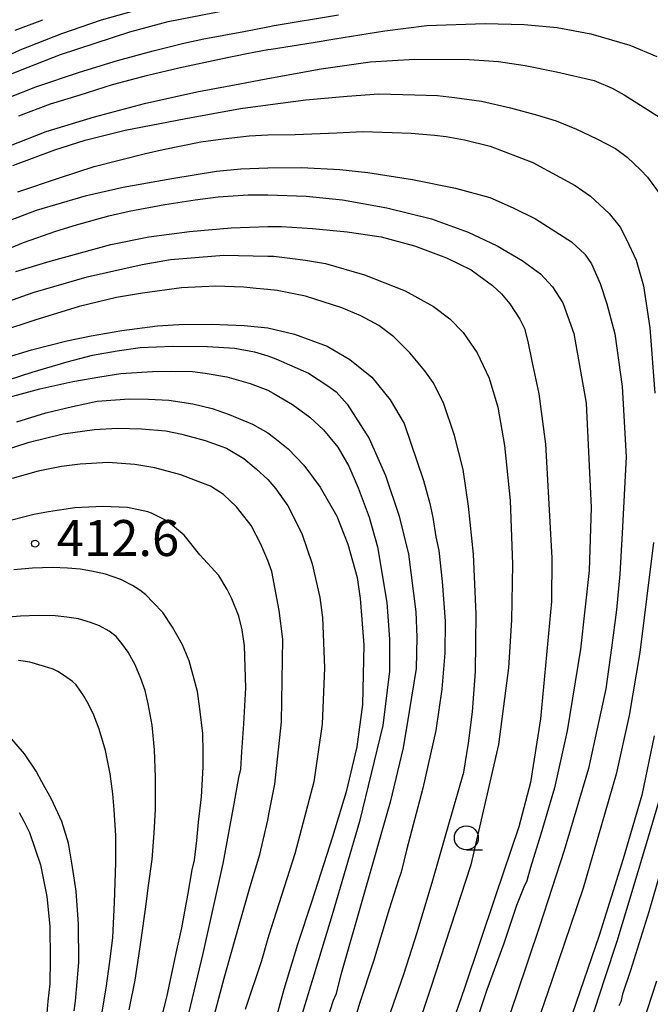
# Model space of a CAD drawing. Extents: x -16000 to -14000, y 81000 to 82500.
# Drawn here: x -14747 to -14681, y 81196 to 81299 of the extents above; entities that cross this region are included whole.
import ezdxf
from ezdxf.enums import TextEntityAlignment as Align

# ---------------------------------------------------------------- set-up
doc = ezdxf.new("R2010")
doc.units = 0
for name, color, linetype in [('6331000', 3, 'Continuous'), ('7101000', 2, 'Continuous'), ('7102000', 6, 'Continuous'), ('7312000', 1, 'Continuous')]:
    doc.layers.add(name, color=color, linetype=linetype)
doc.styles.add('PlotAnnotation', font='MS Gothic.ttf')

# ---------------------------------------------------------------- blocks, each defined once
blk = doc.blocks.new('633100')
at = {"layer": '6331000'}
blk.add_lwpolyline([(0, -0.5), (0.67, -0.5)], dxfattribs=at)
blk.add_circle((0, 0), 0.5, dxfattribs=at)
blk = doc.blocks.new('731200')
at = {"layer": '7312000'}
blk.add_circle((0, 0), 0.15, dxfattribs=at)

msp = doc.modelspace()

# ---------------------------------------------------------------- linework, layer by layer
at = {"layer": '7101000', "flags": 128}
for points in [[(-14747.65, 81290.71), (-14744.84, 81291.8), (-14740.29, 81293.35), (-14736.34, 81294.56), (-14732.61, 81295.56), (-14729.41, 81296.36), (-14727.33, 81296.82), (-14723.16, 81297.58), (-14720.66, 81298.07), (-14719.98, 81298.19), (-14713.27, 81299.3)], [(-14748.92, 81277.39), (-14744.79, 81278.97), (-14739.57, 81280.48), (-14735.73, 81281.34), (-14730.66, 81282.26), (-14726.02, 81283.03), (-14723.46, 81283.28), (-14720.65, 81283.38), (-14717.12, 81283.4), (-14713.13, 81283.19), (-14710.21, 81282.9), (-14705.55, 81282.17), (-14701.08, 81281.25), (-14697.5, 81280.27), (-14695.05, 81279.19), (-14692.71, 81278.06), (-14688.97, 81275.67), (-14687.58, 81274.37), (-14686.9, 81273.37), (-14685.99, 81271.31), (-14685.27, 81269.19), (-14684.44, 81266.08), (-14683.69, 81260.57), (-14683.27, 81253.25), (-14683.68, 81245.28), (-14683.93, 81241.02), (-14684.28, 81237.31), (-14684.8, 81233.36), (-14685.39, 81229.07), (-14687.21, 81220.78), (-14689.74, 81212.22), (-14692.31, 81204.29), (-14694.72, 81197.17), (-14696.77, 81191.21)], [(-14748.27, 81263.5), (-14745.3, 81264.4), (-14741.61, 81265.33), (-14739.09, 81265.85), (-14735.88, 81266.41), (-14732.15, 81266.89), (-14729.95, 81267.05), (-14726.51, 81267.09), (-14723.13, 81266.95), (-14720.65, 81266.7), (-14717.86, 81266.03), (-14714.47, 81264.79), (-14712.1, 81263.39), (-14709.79, 81261.55), (-14707.87, 81259.2), (-14706.44, 81256.72), (-14704.41, 81250.77), (-14703.75, 81248.38), (-14703.43, 81246.94), (-14703.11, 81244.9), (-14702.82, 81243.48), (-14702.45, 81240.24), (-14702.16, 81236.12), (-14702.2, 81232.78), (-14702.51, 81229.02), (-14703.12, 81224.73), (-14704.49, 81218.71), (-14706.19, 81212.26), (-14706.75, 81209.97), (-14707.02, 81209.15), (-14707.98, 81206.09), (-14709.61, 81200.7), (-14711.07, 81196.29), (-14712.44, 81191.71)], [(-14726.64, 81193.55), (-14725.2, 81198.92), (-14723.69, 81204.35), (-14722.49, 81208.48), (-14721.5, 81211.81), (-14720.65, 81215.38), (-14720.5, 81216.19), (-14719.92, 81219.14), (-14719.23, 81225.64), (-14719.1, 81234.23), (-14719.46, 81237.23), (-14720.24, 81241.3), (-14720.65, 81242.44), (-14721.38, 81244.16), (-14722.4, 81246.1), (-14723.93, 81248.04), (-14725.26, 81249.33), (-14726.64, 81250.19), (-14728.19, 81250.79), (-14729.74, 81251.36), (-14732.42, 81252.1), (-14734.54, 81252.46), (-14737.31, 81252.66), (-14740.21, 81252.5), (-14742.16, 81252.24), (-14744.59, 81251.75), (-14747.33, 81250.99)], [(-14740.85, 81195.5), (-14740.7, 81196.5), (-14740.38, 81200.55), (-14740.4, 81204.55), (-14740.66, 81207.97), (-14741.02, 81210.47), (-14741.45, 81212.99), (-14742.14, 81215.26), (-14743.2, 81217.56), (-14744.21, 81219.38), (-14744.8, 81220.49), (-14746.03, 81222.31), (-14747.77, 81224.32)], [(-14680.1, 81198.61), (-14682.02, 81192.74), (-14684.49, 81184.48), (-14687.34, 81175.41), (-14689.35, 81165.8), (-14690.89, 81156.4), (-14691.78, 81151.18), (-14692.18, 81148.08), (-14692.23, 81145.7), (-14692.12, 81144.98), (-14691.9, 81144.68), (-14691.64, 81144.51), (-14691.13, 81144.34), (-14688.42, 81144.22), (-14681.12, 81144.26), (-14676.92, 81144.06)]]:
    msp.add_lwpolyline(points, dxfattribs=at)
at = {"layer": '7102000', "flags": 128}
for points in [[(-14750.35, 81293.88), (-14746.47, 81295.66), (-14742.15, 81297.38), (-14737.99, 81298.79), (-14732.78, 81300.25)], [(-14749.01, 81292.55), (-14745.65, 81293.86), (-14742.28, 81295.19), (-14735.04, 81297.53), (-14731.05, 81298.61), (-14725.14, 81299.78)], [(-14746.99, 81297.73), (-14744.11, 81298.81)], [(-14746.64, 81288.78), (-14743.32, 81290.03), (-14740.34, 81290.96), (-14736.86, 81292.06), (-14733.17, 81293.02), (-14729.95, 81293.79), (-14725.39, 81294.76), (-14722.83, 81295.27), (-14720.65, 81295.69), (-14720.31, 81295.74), (-14715.93, 81296.44), (-14713.67, 81296.82), (-14708.45, 81297.66), (-14704.06, 81298.21), (-14697.98, 81298.43), (-14693.92, 81298.3), (-14690.47, 81297.98), (-14686.94, 81297.33), (-14682.9, 81296.14), (-14680.08, 81294.99)], [(-14747.68, 81285.63), (-14743.76, 81287.14), (-14738.74, 81288.69), (-14733.53, 81290.09), (-14728.06, 81291.28), (-14723.01, 81292.24), (-14720.65, 81292.69), (-14715.1, 81293.7), (-14709.97, 81294.43), (-14705.31, 81294.7), (-14699.64, 81294.65), (-14696.6, 81294.46), (-14693.8, 81294.04), (-14690.53, 81293.38), (-14686.62, 81292.46), (-14684.74, 81291.66), (-14683.46, 81290.97), (-14679.03, 81288.15)], [(-14747.25, 81283.62), (-14742.87, 81285.23), (-14739.72, 81286.24), (-14735.52, 81287.31), (-14729.21, 81288.52), (-14723.51, 81289.56), (-14720.65, 81289.94), (-14716.69, 81290.47), (-14712.36, 81290.84), (-14709.08, 81291.07), (-14705.32, 81290.99), (-14702.96, 81290.92), (-14701.17, 81290.7), (-14698.37, 81290.32), (-14695.32, 81289.63), (-14692.51, 81288.86), (-14690.57, 81288.28), (-14688.46, 81287.39), (-14686.32, 81286.39), (-14684.39, 81285.37), (-14683.17, 81284.49), (-14681.78, 81283.15), (-14681.05, 81282.41), (-14679.82, 81280.73)], [(-14746.73, 81280.87), (-14742.38, 81282.32), (-14738.76, 81283.51), (-14733.42, 81284.85), (-14731.58, 81285.29), (-14727.64, 81286.07), (-14725.3, 81286.4), (-14722.58, 81286.7), (-14720.65, 81286.81), (-14717.79, 81286.83), (-14713.45, 81287.02), (-14710.77, 81287.15), (-14707.67, 81287.06), (-14705.69, 81286.99), (-14703.25, 81286.79), (-14702.03, 81286.63), (-14700.15, 81286.3), (-14697.45, 81285.62), (-14693, 81283.92), (-14688.59, 81281.53), (-14687, 81280.4), (-14685.05, 81278.61), (-14683.88, 81277.2), (-14683.22, 81275.91), (-14682.23, 81273.73), (-14681.46, 81271.06), (-14680.79, 81266.71), (-14680.27, 81259.88)], [(-14749.27, 81274.31), (-14746.12, 81275.58), (-14742.77, 81276.77), (-14740.62, 81277.44), (-14737.25, 81278.38), (-14735.12, 81278.86), (-14731.4, 81279.55), (-14728.22, 81280.05), (-14725.83, 81280.34), (-14722.69, 81280.56), (-14720.65, 81280.54), (-14716.66, 81280.42), (-14712.87, 81280.04), (-14708.22, 81279.21), (-14703.57, 81278.04), (-14699.76, 81276.68), (-14696.72, 81275.23), (-14694.12, 81273.72), (-14692.22, 81272.31), (-14690.94, 81270.98), (-14689.89, 81269.29), (-14688.72, 81266.09), (-14687.43, 81258.83), (-14686.92, 81247.97), (-14687.13, 81241.41), (-14688.04, 81233.22), (-14689.41, 81224.69), (-14690.73, 81218.74), (-14692.17, 81213.94), (-14693.26, 81210.46), (-14693.63, 81209.07), (-14693.95, 81208.41), (-14694.71, 81206.48), (-14696.04, 81202.52), (-14697.79, 81197.7), (-14699.7, 81191.96)], [(-14746.95, 81272.55), (-14743.35, 81273.65), (-14737.03, 81275.38), (-14733.08, 81276.17), (-14728.81, 81276.74), (-14724.48, 81277.1), (-14720.65, 81277.25), (-14719.21, 81277.24), (-14715.98, 81277.05), (-14712.37, 81276.71), (-14708.82, 81276.19), (-14705.35, 81275.23), (-14702, 81273.98), (-14699.42, 81272.73), (-14698.65, 81272.14), (-14697.2, 81271.09), (-14696.28, 81270.25), (-14695.42, 81269.19), (-14694.36, 81267.59), (-14693.87, 81266.63), (-14693.51, 81265.28), (-14693.1, 81263.22), (-14692.38, 81259.82), (-14691.68, 81254.57), (-14691.02, 81242.72), (-14691.06, 81238.17), (-14692.22, 81225.93), (-14693.26, 81219.31), (-14694.45, 81214.67), (-14696.94, 81207.4), (-14700.15, 81197.88), (-14703.12, 81189.24)], [(-14749.37, 81268.87), (-14745.14, 81270.36), (-14739.51, 81272.01), (-14733.77, 81273.31), (-14730.79, 81273.8), (-14725.24, 81274.26), (-14720.65, 81274.18), (-14720.02, 81274.16), (-14718.36, 81273.96), (-14716.73, 81273.75), (-14714.63, 81273.4), (-14710.56, 81272.23), (-14706.32, 81270.54), (-14703.37, 81268.92), (-14701.65, 81267.63), (-14700.26, 81266.21), (-14698.82, 81264.09), (-14697.55, 81261.44), (-14696.67, 81258.43), (-14695.95, 81254.44), (-14695.38, 81248.7), (-14695.13, 81242.07), (-14695.22, 81236.22), (-14695.54, 81231.27), (-14696.57, 81223.28), (-14699.48, 81210.72), (-14703.72, 81197.73), (-14705.67, 81191.94)], [(-14708.63, 81193.16), (-14706.45, 81199.32), (-14705.06, 81203.67), (-14703.45, 81209.14), (-14701.91, 81214.48), (-14700.21, 81220.37), (-14699.7, 81223.42), (-14699.3, 81226.66), (-14698.99, 81230.87), (-14698.93, 81236.86), (-14699.21, 81243.1), (-14699.72, 81248.12), (-14700.27, 81251.93), (-14701.16, 81255.49), (-14702.33, 81258.87), (-14703.41, 81260.98), (-14704.28, 81262.21), (-14705.82, 81264.1), (-14707.52, 81265.75), (-14709.08, 81266.95), (-14710.94, 81267.94), (-14712.94, 81268.79), (-14716.71, 81269.98), (-14719.67, 81270.59), (-14720.65, 81270.68), (-14721.87, 81270.81), (-14723.14, 81270.95), (-14726.11, 81271.04), (-14729.65, 81270.87), (-14733.73, 81270.31), (-14736.42, 81269.87), (-14740.32, 81268.92), (-14744.94, 81267.5), (-14748.54, 81266.32)], [(-14749.03, 81260.85), (-14745.25, 81262.06), (-14741.57, 81263.15), (-14738.94, 81263.84), (-14736.37, 81264.28), (-14733.96, 81264.63), (-14730.57, 81264.8), (-14726.95, 81264.76), (-14724.08, 81264.57), (-14722.03, 81264.2), (-14720.65, 81263.77), (-14719.81, 81263.47), (-14716.42, 81261.98), (-14714.39, 81260.65), (-14713.53, 81260.02), (-14712.36, 81258.73), (-14710.07, 81255.16), (-14708.39, 81251.32), (-14706.94, 81247.08), (-14705.98, 81243.11), (-14705.2, 81237.1), (-14705.11, 81234.46), (-14705.18, 81231.2), (-14705.89, 81226.72), (-14706.52, 81222.93), (-14707.87, 81217.26), (-14710.63, 81207.64), (-14713.03, 81199.25), (-14713.54, 81197.2), (-14713.82, 81196.57), (-14714.49, 81194.54)], [(-14748.4, 81259.25), (-14744.42, 81260.34), (-14740.99, 81261.09), (-14738.17, 81261.6), (-14735.98, 81261.92), (-14732.68, 81262.16), (-14730.7, 81262.18), (-14728.52, 81262.13), (-14727.18, 81261.98), (-14724.93, 81261.59), (-14722.49, 81260.89), (-14720.65, 81260.19), (-14720.08, 81259.88), (-14718.08, 81258.72), (-14716.27, 81257.37), (-14714.84, 81256.08), (-14713.34, 81254.24), (-14712.19, 81252.26), (-14711.21, 81250.03), (-14710.08, 81246.96), (-14709.21, 81243.87), (-14708.25, 81238.07), (-14707.95, 81234.23), (-14707.96, 81230.9), (-14708.66, 81225.24), (-14711.09, 81215.23), (-14713.93, 81205.51), (-14717.02, 81195.34)], [(-14746.85, 81256.91), (-14743.8, 81257.82), (-14741.02, 81258.5), (-14738.45, 81259.05), (-14735.12, 81259.31), (-14733.1, 81259.25), (-14730.98, 81259.15), (-14728.46, 81258.78), (-14726.47, 81258.3), (-14724.69, 81257.67), (-14722.26, 81256.65), (-14720.65, 81255.74), (-14719.93, 81255.21), (-14718.54, 81254.1), (-14716.89, 81252.38), (-14715.19, 81250.08), (-14713.46, 81247.08), (-14712.29, 81244.14), (-14711.34, 81240.66), (-14711, 81238.47), (-14710.62, 81233.64), (-14710.77, 81227.45), (-14711.36, 81223.03), (-14712.49, 81218.35), (-14713.9, 81213.63), (-14716.07, 81206.93), (-14717.55, 81202.43), (-14718.98, 81197.74), (-14720.4, 81192.53)], [(-14748.9, 81253.71), (-14745.56, 81254.77), (-14741.99, 81255.65), (-14738.73, 81256.11), (-14736.33, 81256.24), (-14733.82, 81256.18), (-14731.3, 81255.96), (-14729.61, 81255.61), (-14727.19, 81254.96), (-14724.96, 81254.17), (-14723.14, 81253.08), (-14721.88, 81252), (-14720.65, 81250.89), (-14719.83, 81249.92), (-14718.56, 81248.15), (-14717.09, 81245.25), (-14716.03, 81242.1), (-14715.22, 81238.59), (-14714.94, 81236.5), (-14714.72, 81231.26), (-14714.98, 81225.39), (-14715.85, 81219.38), (-14717.84, 81211.88), (-14720.32, 81204.06), (-14720.65, 81203.04), (-14721.3, 81200.71), (-14723.02, 81195.64)], [(-14729.84, 81191.31), (-14727.39, 81201.48), (-14725.32, 81210.85), (-14724.16, 81217.08), (-14723.66, 81219.82), (-14723.45, 81220.7), (-14723.36, 81222.5), (-14723.16, 81225.41), (-14722.96, 81229.16), (-14723.08, 81233.55), (-14723.34, 81235.21), (-14723.68, 81236.63), (-14724.39, 81238.45), (-14724.88, 81239.42), (-14725.77, 81240.87), (-14727.73, 81243.03), (-14729.37, 81245.08), (-14731.19, 81246.59), (-14732.78, 81247.37), (-14733.15, 81247.52), (-14735.29, 81247.98), (-14737.87, 81248.06), (-14740.79, 81247.93), (-14743.54, 81247.53), (-14745.06, 81247.24), (-14748.29, 81246.42)], [(-14680.43, 81244.32), (-14681.83, 81232.86), (-14682.94, 81226.29), (-14684.32, 81220.19), (-14687.76, 81208.31), (-14691.02, 81198.67), (-14692.99, 81192.9)], [(-14732.21, 81192.93), (-14731.19, 81196.95), (-14730.21, 81201.53), (-14729.63, 81204.17), (-14728.99, 81207.58), (-14728.54, 81210.19), (-14728.3, 81211.23), (-14728.05, 81213.26), (-14727.87, 81215.19), (-14727.58, 81217.83), (-14727.41, 81220.92), (-14727.4, 81222.47), (-14727.44, 81224.41), (-14727.74, 81226.97), (-14728, 81228.78), (-14728.43, 81230.45), (-14728.86, 81231.98), (-14729.56, 81233.67), (-14730.61, 81235.51), (-14731.61, 81237.02), (-14732.61, 81238.07), (-14733.39, 81238.86), (-14734.01, 81239.37), (-14734.78, 81239.83), (-14735.97, 81240.46), (-14737.59, 81241.02), (-14739.04, 81241.32), (-14740.21, 81241.54), (-14741.54, 81241.66), (-14743.12, 81241.73), (-14745.19, 81241.64), (-14747.14, 81241.48)], [(-14735.1, 81195.61), (-14734.48, 81198.72), (-14734.01, 81201.94), (-14733.81, 81203.39), (-14733.4, 81206.09), (-14733.1, 81208.56), (-14732.73, 81211.29), (-14732.5, 81214.04), (-14732.36, 81216.49), (-14732.35, 81219.86), (-14732.46, 81222.71), (-14732.7, 81225.27), (-14733.13, 81227.49), (-14733.45, 81228.91), (-14733.88, 81230.14), (-14734.5, 81231.56), (-14735.22, 81232.89), (-14735.88, 81233.81), (-14736.48, 81234.51), (-14737.21, 81235.07), (-14738.22, 81235.62), (-14739.15, 81235.99), (-14740.41, 81236.36), (-14741.61, 81236.55), (-14742.85, 81236.67), (-14744.61, 81236.7), (-14746.44, 81236.66), (-14748.49, 81236.47)], [(-14738.02, 81194.79), (-14737.5, 81197.88), (-14737.11, 81200.91), (-14736.82, 81203.16), (-14736.66, 81206.79), (-14736.49, 81210.95), (-14736.5, 81213.79), (-14736.68, 81216.46), (-14736.83, 81218.14), (-14737.09, 81220.2), (-14737.59, 81222.63), (-14738.23, 81224.86), (-14738.79, 81226.31), (-14739.37, 81227.47), (-14739.88, 81228.39), (-14740.64, 81229.49), (-14741.01, 81229.83), (-14741.85, 81230.41), (-14742.56, 81230.88), (-14743.04, 81231.11), (-14743.95, 81231.41), (-14745.49, 81231.84), (-14746.65, 81232.03)], [(-14680.35, 81224.16), (-14681.65, 81217.99), (-14683.58, 81211.34), (-14686.07, 81203.36), (-14688.89, 81195.15)], [(-14679.9, 81217.26), (-14680.96, 81213.61), (-14682.68, 81207.91), (-14684.25, 81202.74), (-14685.48, 81198.95), (-14687.1, 81194.06)], [(-14746.59, 81216.17), (-14746.11, 81215.27), (-14745.51, 81214.1), (-14744.92, 81212.35), (-14744.38, 81210.71), (-14743.71, 81207.41), (-14743.39, 81204.34), (-14743.37, 81200.87), (-14743.4, 81198.33), (-14743.6, 81196.52), (-14743.82, 81194.02)], [(-14679.25, 81211.6), (-14680.9, 81205.83), (-14682.81, 81199.7), (-14683.64, 81197.26), (-14683.84, 81196.44), (-14684.03, 81196.03)]]:
    msp.add_lwpolyline(points, dxfattribs=at)

# ---------------------------------------------------------------- block references
at = {"layer": '6331000', "xscale": 2.5, "yscale": 2.5, "zscale": 2.5}
msp.add_blockref('633100', (-14699.94, 81213.54), dxfattribs=at)
at = {"layer": '7312000', "xscale": 2.5, "yscale": 2.5, "zscale": 2.5}
msp.add_blockref('731200', (-14744.93, 81244.2, 412.6), dxfattribs=at)

# ---------------------------------------------------------------- texts
at = {"layer": '7312000', "style": 'PlotAnnotation'}
msp.add_text('412.6', height=3.75, dxfattribs=at).set_placement((-14736.28, 81244.3), align=Align.MIDDLE)

doc.saveas('drawing.dxf')
